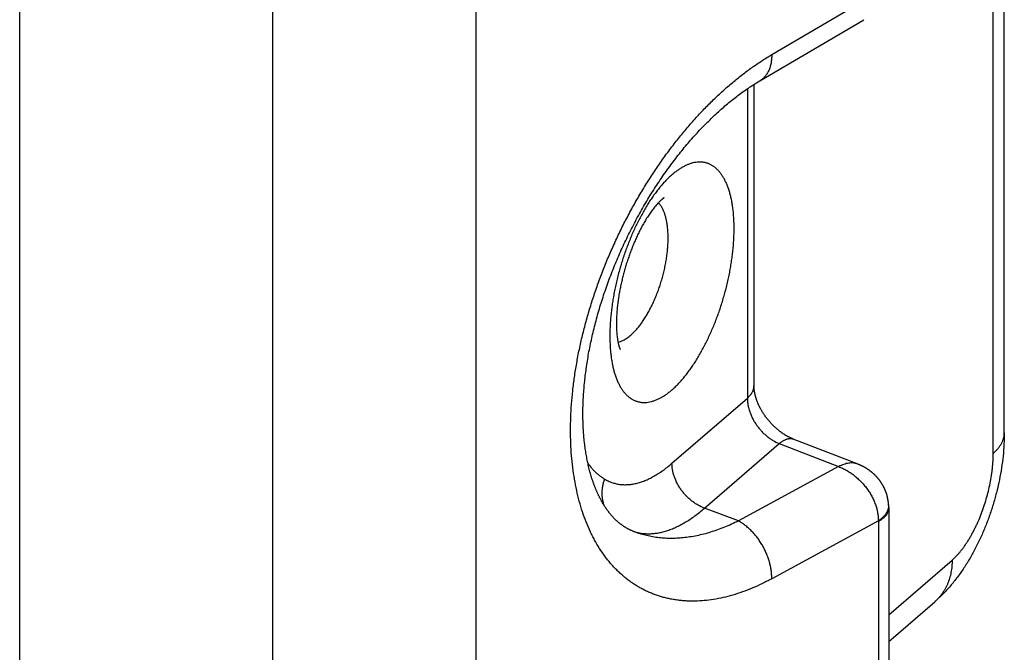
# Model space of a CAD drawing. Units: millimetres. Extents: x 763 to 1183, y 4 to 301.
# Drawn here: x 945 to 957, y 120 to 127 of the extents above; entities that cross this region are included whole.
import ezdxf

# ---------------------------------------------------------------- set-up
doc = ezdxf.new("R2010")
doc.units = ezdxf.units.MM
doc.header["$LTSCALE"] = 23.1
doc.layers.add('LAY0001', color=7, linetype='CONTINUOUS')

msp = doc.modelspace()

# ---------------------------------------------------------------- linework, layer by layer
at = {"layer": 'LAY0001', "color": 7, "linetype": 'Continuous'}
for p, q in [((957.183, 122.401), (957.183, 163.97)), ((945.223, 98.603), (945.223, 149.569)), ((954.212, 126.679), (955.476, 127.423)), ((954.166, 126.652), (954.182, 126.661)), ((954.182, 126.661), (954.197, 126.67)), ((954.197, 126.67), (954.212, 126.679)), ((953.995, 126.537), (954.011, 126.548)), ((954.011, 126.548), (954.027, 126.559)), ((954.027, 126.559), (954.042, 126.57)), ((954.042, 126.57), (954.058, 126.581)), ((954.058, 126.581), (954.074, 126.592)), ((954.074, 126.592), (954.089, 126.602)), ((954.089, 126.602), (954.105, 126.612)), ((954.105, 126.612), (954.12, 126.623)), ((954.12, 126.623), (954.136, 126.632)), ((954.136, 126.632), (954.151, 126.642)), ((954.142, 126.637), (954.142, 122.97)), ((954.151, 126.642), (954.166, 126.652)), ((953.838, 126.414), (953.853, 126.427)), ((953.853, 126.427), (953.869, 126.44)), ((953.869, 126.44), (953.885, 126.453)), ((953.885, 126.453), (953.901, 126.465)), ((953.901, 126.465), (953.917, 126.478)), ((953.917, 126.478), (953.933, 126.49)), ((953.933, 126.49), (953.948, 126.502)), ((953.948, 126.502), (953.964, 126.514)), ((953.964, 126.514), (953.98, 126.525)), ((953.98, 126.525), (953.995, 126.537)), ((953.695, 126.29), (953.711, 126.304)), ((953.711, 126.304), (953.727, 126.318)), ((953.727, 126.318), (953.742, 126.333)), ((953.742, 126.333), (953.758, 126.347)), ((953.758, 126.347), (953.774, 126.361)), ((953.774, 126.361), (953.79, 126.374)), ((953.79, 126.374), (953.806, 126.388)), ((953.806, 126.388), (953.822, 126.401)), ((953.822, 126.401), (953.838, 126.414)), ((953.576, 126.176), (953.592, 126.191)), ((953.592, 126.191), (953.608, 126.207)), ((953.608, 126.207), (953.623, 126.222)), ((953.647, 126.245), (953.663, 126.26)), ((953.663, 126.26), (953.679, 126.275)), ((953.679, 126.275), (953.695, 126.29)), ((953.466, 126.061), (953.482, 126.078)), ((953.482, 126.078), (953.497, 126.095)), ((953.497, 126.095), (953.513, 126.111)), ((953.513, 126.111), (953.529, 126.128)), ((953.529, 126.128), (953.545, 126.144)), ((953.545, 126.144), (953.56, 126.16)), ((953.56, 126.16), (953.576, 126.176)), ((953.358, 125.94), (953.373, 125.958)), ((953.373, 125.958), (953.389, 125.975)), ((953.389, 125.975), (953.404, 125.993)), ((953.404, 125.993), (953.419, 126.01)), ((953.419, 126.01), (953.435, 126.027)), ((953.435, 126.027), (953.451, 126.044)), ((953.451, 126.044), (953.466, 126.061)), ((953.251, 125.811), (953.266, 125.83)), ((953.266, 125.83), (953.281, 125.849)), ((953.281, 125.849), (953.296, 125.867)), ((953.296, 125.867), (953.312, 125.886)), ((953.312, 125.886), (953.327, 125.904)), ((953.327, 125.904), (953.342, 125.922)), ((953.342, 125.922), (953.358, 125.94)), ((953.162, 125.696), (953.176, 125.716)), ((953.176, 125.716), (953.191, 125.735)), ((953.191, 125.735), (953.206, 125.754)), ((953.206, 125.754), (953.221, 125.774)), ((953.221, 125.774), (953.236, 125.793)), ((953.236, 125.793), (953.251, 125.811)), ((953.074, 125.577), (953.089, 125.597)), ((953.089, 125.597), (953.103, 125.617)), ((953.103, 125.617), (953.118, 125.637)), ((953.118, 125.637), (953.132, 125.657)), ((953.132, 125.657), (953.147, 125.677)), ((953.147, 125.677), (953.162, 125.696)), ((952.989, 125.453), (953.003, 125.474)), ((953.003, 125.474), (953.017, 125.495)), ((953.017, 125.495), (953.031, 125.515)), ((953.031, 125.515), (953.045, 125.536)), ((953.045, 125.536), (953.06, 125.556)), ((953.06, 125.556), (953.074, 125.577)), ((952.906, 125.326), (952.92, 125.347)), ((952.92, 125.347), (952.934, 125.369)), ((952.934, 125.369), (952.947, 125.39)), ((952.947, 125.39), (952.961, 125.411)), ((952.961, 125.411), (952.975, 125.432)), ((952.975, 125.432), (952.989, 125.453)), ((952.84, 125.217), (952.853, 125.239)), ((952.853, 125.239), (952.866, 125.261)), ((952.866, 125.261), (952.879, 125.283)), ((952.879, 125.283), (952.893, 125.304)), ((952.893, 125.304), (952.906, 125.326)), ((952.763, 125.084), (952.775, 125.106)), ((952.775, 125.106), (952.788, 125.129)), ((952.788, 125.129), (952.801, 125.151)), ((952.801, 125.151), (952.814, 125.173)), ((952.814, 125.173), (952.827, 125.195)), ((952.827, 125.195), (952.84, 125.217)), ((952.701, 124.971), (952.713, 124.994)), ((952.713, 124.994), (952.725, 125.016)), ((952.725, 125.016), (952.738, 125.039)), ((952.738, 125.039), (952.75, 125.061)), ((952.75, 125.061), (952.763, 125.084)), ((952.641, 124.856), (952.653, 124.879)), ((952.653, 124.879), (952.665, 124.902)), ((952.665, 124.902), (952.677, 124.925)), ((952.677, 124.925), (952.689, 124.948)), ((952.689, 124.948), (952.701, 124.971)), ((952.584, 124.74), (952.596, 124.763)), ((952.596, 124.763), (952.607, 124.787)), ((952.607, 124.787), (952.618, 124.81)), ((952.618, 124.81), (952.63, 124.833)), ((952.63, 124.833), (952.641, 124.856)), ((952.53, 124.623), (952.541, 124.646)), ((952.541, 124.646), (952.552, 124.67)), ((952.552, 124.67), (952.562, 124.693)), ((952.562, 124.693), (952.573, 124.717)), ((952.573, 124.717), (952.584, 124.74)), ((952.479, 124.504), (952.489, 124.528)), ((952.489, 124.528), (952.499, 124.552)), ((952.499, 124.552), (952.509, 124.575)), ((952.509, 124.575), (952.52, 124.599)), ((952.52, 124.599), (952.53, 124.623)), ((952.43, 124.385), (952.439, 124.409)), ((952.439, 124.409), (952.449, 124.433)), ((952.449, 124.433), (952.459, 124.457)), ((952.459, 124.457), (952.469, 124.48)), ((952.469, 124.48), (952.479, 124.504)), ((952.384, 124.266), (952.393, 124.29)), ((952.393, 124.29), (952.402, 124.313)), ((952.402, 124.313), (952.411, 124.337)), ((952.411, 124.337), (952.42, 124.361)), ((952.42, 124.361), (952.43, 124.385)), ((952.341, 124.146), (952.349, 124.17)), ((952.349, 124.17), (952.358, 124.194)), ((952.358, 124.194), (952.366, 124.218)), ((952.366, 124.218), (952.375, 124.242)), ((952.375, 124.242), (952.384, 124.266)), ((952.301, 124.026), (952.309, 124.05)), ((952.309, 124.05), (952.316, 124.074)), ((952.316, 124.074), (952.324, 124.098)), ((952.324, 124.098), (952.333, 124.122)), ((952.333, 124.122), (952.341, 124.146)), ((952.264, 123.906), (952.271, 123.93)), ((952.271, 123.93), (952.278, 123.954)), ((952.278, 123.954), (952.286, 123.978)), ((952.286, 123.978), (952.293, 124.002)), ((952.293, 124.002), (952.301, 124.026)), ((952.23, 123.787), (952.237, 123.811)), ((952.237, 123.811), (952.243, 123.834)), ((952.243, 123.834), (952.25, 123.858)), ((952.25, 123.858), (952.257, 123.882)), ((952.257, 123.882), (952.264, 123.906)), ((952.199, 123.668), (952.205, 123.692)), ((952.205, 123.692), (952.211, 123.715)), ((952.211, 123.715), (952.217, 123.739)), ((952.217, 123.739), (952.224, 123.763)), ((952.224, 123.763), (952.23, 123.787)), ((952.167, 123.527), (952.172, 123.55)), ((952.172, 123.55), (952.177, 123.574)), ((952.177, 123.574), (952.182, 123.597)), ((952.182, 123.597), (952.188, 123.621)), ((952.188, 123.621), (952.194, 123.644)), ((952.194, 123.644), (952.199, 123.668)), ((952.143, 123.41), (952.147, 123.433)), ((952.147, 123.433), (952.152, 123.457)), ((952.152, 123.457), (952.157, 123.48)), ((952.157, 123.48), (952.162, 123.503)), ((952.162, 123.503), (952.167, 123.527)), ((952.122, 123.295), (952.126, 123.318)), ((952.126, 123.318), (952.13, 123.341)), ((952.13, 123.341), (952.134, 123.364)), ((952.134, 123.364), (952.138, 123.387)), ((952.138, 123.387), (952.143, 123.41)), ((952.105, 123.181), (952.108, 123.204)), ((952.108, 123.204), (952.111, 123.227)), ((952.111, 123.227), (952.115, 123.249)), ((952.115, 123.249), (952.119, 123.272)), ((952.119, 123.272), (952.122, 123.295)), ((952.091, 123.069), (952.093, 123.092)), ((952.093, 123.092), (952.096, 123.114)), ((952.096, 123.114), (952.099, 123.136)), ((952.099, 123.136), (952.102, 123.159)), ((952.102, 123.159), (952.105, 123.181)), ((952.078, 122.938), (952.08, 122.959)), ((952.08, 122.959), (952.081, 122.981)), ((952.081, 122.981), (952.084, 123.003)), ((952.084, 123.003), (952.086, 123.025)), ((952.086, 123.025), (952.088, 123.047)), ((952.088, 123.047), (952.091, 123.069)), ((952.07, 122.83), (952.072, 122.852)), ((952.072, 122.852), (952.073, 122.873)), ((952.073, 122.873), (952.074, 122.894)), ((952.074, 122.894), (952.076, 122.916)), ((952.076, 122.916), (952.078, 122.938)), ((954.149, 122.901), (954.148, 122.905)), ((954.149, 122.897), (954.149, 122.901)), ((954.15, 122.892), (954.149, 122.897)), ((954.151, 122.888), (954.15, 122.892)), ((954.152, 122.883), (954.151, 122.888)), ((954.153, 122.879), (954.152, 122.883)), ((954.154, 122.874), (954.153, 122.879)), ((954.155, 122.87), (954.154, 122.874)), ((954.156, 122.865), (954.155, 122.87)), ((954.157, 122.86), (954.156, 122.865)), ((954.158, 122.855), (954.157, 122.86)), ((954.159, 122.851), (954.158, 122.855)), ((954.161, 122.846), (954.159, 122.851)), ((954.162, 122.841), (954.161, 122.846)), ((954.163, 122.836), (954.162, 122.841)), ((954.165, 122.831), (954.163, 122.836)), ((952.065, 122.704), (952.066, 122.725)), ((952.066, 122.725), (952.067, 122.746)), ((952.067, 122.767), (952.068, 122.788)), ((952.067, 122.746), (952.067, 122.767)), ((952.068, 122.788), (952.069, 122.809)), ((952.069, 122.809), (952.07, 122.83)), ((954.166, 122.827), (954.165, 122.831)), ((954.168, 122.822), (954.166, 122.827)), ((954.169, 122.817), (954.168, 122.822)), ((954.171, 122.812), (954.169, 122.817)), ((954.173, 122.807), (954.171, 122.812)), ((954.174, 122.802), (954.173, 122.807)), ((954.176, 122.797), (954.174, 122.802)), ((954.178, 122.791), (954.176, 122.797)), ((954.18, 122.786), (954.178, 122.791)), ((954.182, 122.781), (954.18, 122.786)), ((954.184, 122.776), (954.182, 122.781)), ((954.186, 122.771), (954.184, 122.776)), ((954.188, 122.766), (954.186, 122.771)), ((954.19, 122.761), (954.188, 122.766)), ((954.192, 122.755), (954.19, 122.761)), ((954.194, 122.75), (954.192, 122.755)), ((954.197, 122.745), (954.194, 122.75)), ((954.199, 122.74), (954.197, 122.745)), ((954.202, 122.734), (954.199, 122.74)), ((954.204, 122.729), (954.202, 122.734)), ((954.207, 122.724), (954.204, 122.729)), ((954.209, 122.719), (954.207, 122.724)), ((954.212, 122.713), (954.209, 122.719)), ((954.214, 122.708), (954.212, 122.713)), ((952.065, 122.684), (952.065, 122.704)), ((952.065, 122.663), (952.065, 122.684)), ((952.065, 122.643), (952.065, 122.663)), ((952.065, 122.623), (952.065, 122.643)), ((952.065, 122.603), (952.065, 122.623)), ((952.065, 122.582), (952.065, 122.603)), ((954.217, 122.703), (954.214, 122.708)), ((954.22, 122.697), (954.217, 122.703)), ((954.223, 122.692), (954.22, 122.697)), ((954.226, 122.687), (954.223, 122.692)), ((954.229, 122.681), (954.226, 122.687)), ((954.232, 122.676), (954.229, 122.681)), ((954.239, 122.663), (954.236, 122.668)), ((954.242, 122.658), (954.239, 122.663)), ((954.246, 122.652), (954.242, 122.658)), ((954.249, 122.647), (954.246, 122.652)), ((954.252, 122.642), (954.249, 122.647)), ((954.255, 122.637), (954.252, 122.642)), ((954.259, 122.631), (954.255, 122.637)), ((954.262, 122.626), (954.259, 122.631)), ((954.266, 122.621), (954.262, 122.626)), ((954.269, 122.616), (954.266, 122.621)), ((954.273, 122.611), (954.269, 122.616)), ((954.277, 122.605), (954.273, 122.611)), ((954.28, 122.6), (954.277, 122.605)), ((954.284, 122.595), (954.28, 122.6)), ((954.288, 122.59), (954.284, 122.595)), ((952.065, 122.562), (952.065, 122.582)), ((952.066, 122.543), (952.065, 122.562)), ((952.066, 122.523), (952.066, 122.543)), ((952.067, 122.503), (952.066, 122.523)), ((952.068, 122.484), (952.067, 122.503)), ((952.069, 122.464), (952.068, 122.484)), ((954.291, 122.585), (954.288, 122.59)), ((954.295, 122.58), (954.291, 122.585)), ((954.299, 122.575), (954.295, 122.58)), ((954.303, 122.57), (954.299, 122.575)), ((954.307, 122.565), (954.303, 122.57)), ((954.317, 122.553), (954.313, 122.557)), ((954.321, 122.548), (954.317, 122.553)), ((954.325, 122.543), (954.321, 122.548)), ((954.329, 122.538), (954.325, 122.543)), ((954.333, 122.533), (954.329, 122.538)), ((954.338, 122.528), (954.333, 122.533)), ((954.342, 122.524), (954.338, 122.528)), ((954.346, 122.519), (954.342, 122.524)), ((954.35, 122.514), (954.346, 122.519)), ((954.355, 122.51), (954.35, 122.514)), ((954.359, 122.505), (954.355, 122.51)), ((954.364, 122.501), (954.359, 122.505)), ((954.368, 122.496), (954.364, 122.501)), ((954.372, 122.492), (954.368, 122.496)), ((954.377, 122.487), (954.372, 122.492)), ((954.381, 122.483), (954.377, 122.487)), ((954.386, 122.478), (954.381, 122.483)), ((954.39, 122.474), (954.386, 122.478)), ((954.395, 122.47), (954.39, 122.474)), ((952.071, 122.416), (952.07, 122.435)), ((952.073, 122.397), (952.071, 122.416)), ((952.074, 122.379), (952.073, 122.397)), ((952.076, 122.36), (952.074, 122.379)), ((952.077, 122.341), (952.076, 122.36)), ((954.406, 122.459), (954.402, 122.463)), ((954.411, 122.455), (954.406, 122.459)), ((954.416, 122.451), (954.411, 122.455)), ((954.42, 122.447), (954.416, 122.451)), ((954.425, 122.443), (954.42, 122.447)), ((954.43, 122.439), (954.425, 122.443)), ((954.434, 122.435), (954.43, 122.439)), ((954.439, 122.432), (954.434, 122.435)), ((954.444, 122.428), (954.439, 122.432)), ((954.448, 122.424), (954.444, 122.428)), ((954.453, 122.42), (954.448, 122.424)), ((954.458, 122.417), (954.453, 122.42)), ((954.462, 122.413), (954.458, 122.417)), ((954.467, 122.41), (954.462, 122.413)), ((954.472, 122.406), (954.467, 122.41)), ((954.477, 122.403), (954.472, 122.406)), ((954.481, 122.4), (954.477, 122.403)), ((954.486, 122.396), (954.481, 122.4)), ((954.498, 122.388), (954.493, 122.391)), ((954.503, 122.385), (954.498, 122.388)), ((954.507, 122.382), (954.503, 122.385)), ((954.512, 122.379), (954.507, 122.382)), ((954.517, 122.376), (954.512, 122.379)), ((954.522, 122.373), (954.517, 122.376)), ((954.526, 122.37), (954.522, 122.373)), ((954.531, 122.368), (954.526, 122.37)), ((954.536, 122.365), (954.531, 122.368)), ((954.54, 122.362), (954.536, 122.365)), ((954.545, 122.36), (954.54, 122.362)), ((954.549, 122.357), (954.545, 122.36)), ((954.554, 122.355), (954.549, 122.357)), ((954.559, 122.352), (954.554, 122.355)), ((952.079, 122.323), (952.077, 122.341)), ((952.081, 122.304), (952.079, 122.323)), ((952.083, 122.286), (952.081, 122.304)), ((952.088, 122.241), (952.086, 122.259)), ((952.09, 122.223), (952.088, 122.241)), ((954.563, 122.35), (954.559, 122.352)), ((954.568, 122.347), (954.563, 122.35)), ((954.572, 122.345), (954.568, 122.347)), ((954.584, 122.34), (954.579, 122.342)), ((954.588, 122.338), (954.584, 122.34)), ((954.592, 122.336), (954.588, 122.338)), ((954.597, 122.334), (954.592, 122.336)), ((954.601, 122.332), (954.597, 122.334)), ((954.606, 122.33), (954.601, 122.332)), ((954.61, 122.328), (954.606, 122.33)), ((954.614, 122.326), (954.61, 122.328)), ((954.619, 122.324), (954.614, 122.326)), ((952.093, 122.206), (952.09, 122.223)), ((952.095, 122.188), (952.093, 122.206)), ((952.098, 122.171), (952.095, 122.188)), ((952.101, 122.154), (952.098, 122.171)), ((952.104, 122.137), (952.101, 122.154)), ((952.107, 122.12), (952.104, 122.137)), ((952.11, 122.103), (952.107, 122.12)), ((952.113, 122.086), (952.11, 122.103)), ((952.116, 122.069), (952.113, 122.086)), ((952.119, 122.053), (952.116, 122.069)), ((952.123, 122.037), (952.119, 122.053)), ((952.126, 122.021), (952.123, 122.037)), ((952.13, 122.005), (952.126, 122.021)), ((952.134, 121.989), (952.13, 122.005)), ((952.137, 121.973), (952.134, 121.989)), ((952.141, 121.957), (952.137, 121.973)), ((952.145, 121.942), (952.141, 121.957)), ((952.149, 121.927), (952.145, 121.942)), ((952.16, 121.889), (952.156, 121.904)), ((952.164, 121.874), (952.16, 121.889)), ((952.169, 121.86), (952.164, 121.874)), ((952.173, 121.845), (952.169, 121.86)), ((952.178, 121.831), (952.173, 121.845)), ((952.183, 121.817), (952.178, 121.831)), ((952.188, 121.802), (952.183, 121.817)), ((952.192, 121.789), (952.188, 121.802)), ((952.197, 121.775), (952.192, 121.789)), ((955.779, 121.49), (955.779, 108.881)), ((955.779, 119.862), (956.338, 120.346))]:
    msp.add_line(p, q, dxfattribs=at)
at = {"layer": 'LAY0001', "color": 9, "linetype": 'Continuous'}
for p, q in [((957.049, 122.151), (957.049, 163.72)), ((950.763, 148.893), (950.763, 97.963)), ((948.295, 148.666), (948.295, 97.751)), ((954.358, 126.998), (955.653, 127.76)), ((954.062, 126.584), (954.062, 122.822)), ((953.146, 122.029), (954.062, 122.822)), ((953.541, 121.483), (954.448, 122.269)), ((954.448, 122.269), (955.17, 121.989)), ((955.17, 121.989), (953.953, 121.328)), ((953.953, 121.328), (953.541, 121.483)), ((955.653, 121.328), (954.358, 120.625)), ((955.654, 121.321), (955.654, 108.715)), ((955.779, 120.185), (956.549, 120.852))]:
    msp.add_line(p, q, dxfattribs=at)
at = {"layer": 'LAY0001', "color": 7, "linetype": 'Continuous'}
for points in [[(953.623, 126.222), (953.639, 126.238), (953.647, 126.245)], [(954.148, 122.905), (954.147, 122.91), (954.147, 122.912), (954.147, 122.914), (954.146, 122.916), (954.146, 122.918), (954.146, 122.92), (954.145, 122.922), (954.145, 122.924), (954.145, 122.926), (954.145, 122.928), (954.145, 122.931), (954.144, 122.933), (954.144, 122.935), (954.144, 122.937), (954.144, 122.939), (954.144, 122.94), (954.143, 122.942), (954.143, 122.944), (954.143, 122.946), (954.143, 122.948), (954.143, 122.95), (954.143, 122.952), (954.143, 122.954), (954.143, 122.956), (954.143, 122.958), (954.143, 122.96), (954.143, 122.961), (954.142, 122.963), (954.142, 122.965), (954.142, 122.967), (954.142, 122.969), (954.142, 122.97)], [(954.236, 122.668), (954.233, 122.674), (954.232, 122.676)], [(954.313, 122.557), (954.309, 122.562), (954.307, 122.565)], [(952.07, 122.435), (952.069, 122.455), (952.069, 122.464)], [(954.402, 122.463), (954.397, 122.468), (954.395, 122.47)], [(954.493, 122.391), (954.488, 122.395), (954.486, 122.396)], [(952.086, 122.259), (952.084, 122.277), (952.083, 122.286)], [(954.579, 122.342), (954.575, 122.344), (954.572, 122.345)], [(955.778, 121.528), (955.777, 121.531), (955.777, 121.534), (955.777, 121.538), (955.777, 121.541), (955.776, 121.545), (955.776, 121.548), (955.775, 121.552), (955.775, 121.555), (955.775, 121.559), (955.774, 121.562), (955.774, 121.566), (955.773, 121.569), (955.773, 121.572), (955.772, 121.576), (955.772, 121.579), (955.771, 121.583), (955.77, 121.586), (955.77, 121.59), (955.769, 121.593), (955.769, 121.597), (955.768, 121.6), (955.767, 121.603), (955.766, 121.607), (955.766, 121.61), (955.765, 121.614), (955.764, 121.617), (955.763, 121.62), (955.762, 121.624), (955.762, 121.627), (955.761, 121.63), (955.76, 121.634), (955.759, 121.637), (955.758, 121.641), (955.757, 121.644), (955.756, 121.647), (955.755, 121.651), (955.754, 121.654), (955.753, 121.657), (955.752, 121.661), (955.751, 121.664), (955.75, 121.667), (955.748, 121.671), (955.747, 121.674), (955.746, 121.677), (955.745, 121.68), (955.744, 121.684), (955.742, 121.687), (955.741, 121.69), (955.74, 121.694), (955.739, 121.697), (955.737, 121.7), (955.736, 121.703), (955.735, 121.706), (955.733, 121.71), (955.732, 121.713), (955.73, 121.716), (955.729, 121.719), (955.727, 121.723), (955.726, 121.726), (955.724, 121.729), (955.723, 121.732), (955.721, 121.735), (955.72, 121.738), (955.718, 121.741), (955.716, 121.745), (955.715, 121.748), (955.713, 121.751), (955.711, 121.754), (955.71, 121.757), (955.708, 121.76), (955.706, 121.763), (955.704, 121.766), (955.703, 121.769), (955.701, 121.772), (955.699, 121.775), (955.697, 121.778), (955.695, 121.781), (955.693, 121.784), (955.692, 121.787), (955.69, 121.79), (955.688, 121.793), (955.686, 121.796), (955.684, 121.799), (955.682, 121.802), (955.68, 121.805), (955.678, 121.808), (955.676, 121.811), (955.674, 121.814), (955.671, 121.817), (955.669, 121.82), (955.667, 121.822), (955.665, 121.825), (955.663, 121.828), (955.661, 121.831), (955.658, 121.834), (955.656, 121.837), (955.654, 121.839), (955.652, 121.842), (955.649, 121.845), (955.647, 121.848), (955.645, 121.85), (955.642, 121.853), (955.64, 121.856), (955.638, 121.859), (955.635, 121.861), (955.633, 121.864), (955.63, 121.867), (955.628, 121.869), (955.625, 121.872), (955.623, 121.874), (955.62, 121.877), (955.618, 121.88), (955.615, 121.882), (955.613, 121.885), (955.61, 121.887), (955.607, 121.89), (955.605, 121.892), (955.602, 121.895), (955.599, 121.897), (955.597, 121.9), (955.594, 121.902), (955.591, 121.905), (955.588, 121.907), (955.586, 121.91), (955.583, 121.912), (955.58, 121.915), (955.577, 121.917), (955.574, 121.919), (955.572, 121.922), (955.569, 121.924), (955.566, 121.926), (955.563, 121.929), (955.56, 121.931), (955.557, 121.933), (955.554, 121.935), (955.551, 121.938), (955.548, 121.94), (955.545, 121.942), (955.542, 121.944), (955.539, 121.947), (955.536, 121.949), (955.533, 121.951), (955.53, 121.953), (955.527, 121.955), (955.523, 121.957), (955.52, 121.959), (955.517, 121.961), (955.514, 121.963), (955.511, 121.965), (955.507, 121.967), (955.504, 121.969), (955.501, 121.971), (955.498, 121.973), (955.494, 121.975), (955.491, 121.977), (955.488, 121.979), (955.484, 121.981), (955.481, 121.983), (955.477, 121.985), (955.474, 121.987), (955.471, 121.989), (955.467, 121.99), (955.464, 121.992), (955.46, 121.994), (955.457, 121.996), (955.453, 121.997), (955.45, 121.999), (955.446, 122.001), (955.442, 122.003), (955.439, 122.004), (955.435, 122.006), (955.432, 122.008), (955.428, 122.009), (955.424, 122.011), (955.421, 122.012), (955.417, 122.014), (955.413, 122.015), (955.409, 122.017), (955.406, 122.018), (954.619, 122.324)], [(952.156, 121.904), (952.151, 121.919), (952.149, 121.927)], [(952.679, 121.2), (952.673, 121.202), (952.667, 121.205), (952.661, 121.208), (952.655, 121.21), (952.649, 121.213), (952.643, 121.216), (952.637, 121.219), (952.631, 121.222), (952.625, 121.225), (952.619, 121.228), (952.613, 121.231), (952.607, 121.234), (952.602, 121.237), (952.596, 121.24), (952.59, 121.244), (952.585, 121.247), (952.579, 121.251), (952.574, 121.254), (952.568, 121.257), (952.563, 121.261), (952.557, 121.265), (952.552, 121.268), (952.547, 121.272), (952.542, 121.275), (952.537, 121.279), (952.532, 121.283), (952.527, 121.287), (952.522, 121.29), (952.517, 121.294), (952.512, 121.298), (952.507, 121.302), (952.502, 121.306), (952.498, 121.31), (952.493, 121.314), (952.488, 121.318), (952.484, 121.322), (952.479, 121.326), (952.475, 121.33), (952.47, 121.334), (952.466, 121.338), (952.462, 121.342), (952.457, 121.347), (952.453, 121.351), (952.449, 121.355), (952.444, 121.359), (952.44, 121.364), (952.436, 121.368), (952.432, 121.373), (952.428, 121.377), (952.424, 121.381), (952.42, 121.386), (952.416, 121.39), (952.412, 121.395), (952.408, 121.399), (952.404, 121.404), (952.4, 121.409), (952.396, 121.413), (952.392, 121.418), (952.389, 121.423), (952.385, 121.428), (952.381, 121.432), (952.377, 121.437), (952.374, 121.442), (952.37, 121.447), (952.366, 121.452), (952.363, 121.457), (952.359, 121.462), (952.355, 121.467), (952.352, 121.472), (952.348, 121.477), (952.345, 121.482), (952.341, 121.487), (952.338, 121.492), (952.334, 121.497), (952.331, 121.503), (952.328, 121.508), (952.324, 121.513), (952.321, 121.519), (952.317, 121.524), (952.314, 121.529), (952.311, 121.535), (952.308, 121.54), (952.304, 121.546), (952.301, 121.551), (952.298, 121.557), (952.295, 121.563), (952.291, 121.568), (952.288, 121.574), (952.285, 121.58), (952.282, 121.585), (952.279, 121.591), (952.276, 121.597), (952.273, 121.603), (952.27, 121.609), (952.267, 121.615), (952.264, 121.621), (952.261, 121.627), (952.258, 121.633), (952.255, 121.639), (952.252, 121.645), (952.249, 121.651), (952.246, 121.657), (952.243, 121.664), (952.24, 121.67), (952.237, 121.676), (952.235, 121.682), (952.232, 121.689), (952.229, 121.695), (952.226, 121.702), (952.224, 121.708), (952.221, 121.715), (952.218, 121.721), (952.216, 121.728), (952.213, 121.734), (952.21, 121.741), (952.208, 121.748), (952.205, 121.754), (952.202, 121.761), (952.2, 121.768), (952.197, 121.775)], [(955.779, 121.49), (955.779, 121.494), (955.779, 121.497), (955.779, 121.5), (955.779, 121.504), (955.779, 121.507), (955.779, 121.511), (955.778, 121.514), (955.778, 121.518), (955.778, 121.521), (955.778, 121.524), (955.778, 121.528)]]:
    msp.add_lwpolyline(points, dxfattribs=at)
at = {"layer": 'LAY0001', "color": 9, "linetype": 'Continuous'}
msp.add_arc((955.548, 121.321), 0.105, 359.9462, 3.851, dxfattribs=at)
for points, knots in [([(954.358, 120.625), (954.318, 120.604), (954.24, 120.564), (954.121, 120.51), (954.002, 120.464), (953.885, 120.426), (953.768, 120.395), (953.653, 120.373), (953.54, 120.358), (953.446, 120.353), (953.373, 120.353), (953.318, 120.355), (953.265, 120.359), (953.212, 120.365), (953.159, 120.373), (953.107, 120.383), (953.056, 120.395), (953.006, 120.409), (952.957, 120.425), (952.908, 120.443), (952.861, 120.463), (952.814, 120.485), (952.768, 120.509), (952.723, 120.535), (952.679, 120.563), (952.636, 120.593), (952.594, 120.625), (952.553, 120.659), (952.513, 120.694), (952.474, 120.732), (952.436, 120.771), (952.4, 120.812), (952.364, 120.855), (952.319, 120.915), (952.264, 120.995), (952.215, 121.079), (952.178, 121.15), (952.142, 121.224), (952.101, 121.32), (952.057, 121.441), (952.019, 121.568), (951.987, 121.7), (951.961, 121.837), (951.94, 121.979), (951.925, 122.126), (951.916, 122.276), (951.913, 122.431), (951.916, 122.589), (951.925, 122.749), (951.94, 122.913), (951.961, 123.078), (951.988, 123.246), (952.02, 123.414), (952.058, 123.584), (952.102, 123.754), (952.151, 123.924), (952.206, 124.094), (952.265, 124.263), (952.33, 124.431), (952.399, 124.597), (952.474, 124.761), (952.552, 124.923), (952.635, 125.083), (952.722, 125.239), (952.813, 125.392), (952.907, 125.541), (953.005, 125.686), (953.106, 125.826), (953.21, 125.962), (953.317, 126.092), (953.426, 126.218), (953.537, 126.337), (953.651, 126.451), (953.765, 126.559), (953.882, 126.66), (953.999, 126.755), (954.118, 126.843), (954.237, 126.924), (954.317, 126.974), (954.358, 126.998)], [0, 0, 0, 0, 0.014504, 0.028619, 0.042351, 0.055711, 0.068712, 0.081374, 0.09372, 0.105779, 0.111712, 0.117586, 0.123407, 0.129178, 0.134907, 0.140598, 0.146257, 0.151891, 0.157506, 0.163108, 0.168705, 0.174301, 0.179905, 0.185522, 0.19116, 0.196824, 0.202521, 0.208258, 0.21404, 0.219872, 0.225762, 0.231713, 0.237731, 0.243821, 0.25623, 0.268974, 0.27548, 0.282079, 0.295564, 0.309446, 0.323734, 0.338435, 0.353551, 0.369078, 0.38501, 0.401337, 0.418046, 0.43512, 0.452541, 0.470287, 0.488336, 0.506661, 0.525238, 0.544037, 0.563029, 0.582185, 0.601473, 0.620863, 0.640323, 0.659822, 0.679328, 0.69881, 0.718237, 0.737578, 0.756805, 0.775888, 0.7948, 0.813513, 0.832001, 0.850241, 0.86821, 0.885886, 0.903249, 0.920281, 0.936966, 0.953291, 0.969244, 0.984816, 1, 1, 1, 1]), ([(954.358, 126.998), (954.358, 126.98), (954.357, 126.954), (954.353, 126.919), (954.348, 126.887), (954.34, 126.855), (954.33, 126.825), (954.321, 126.804), (954.311, 126.784), (954.3, 126.766), (954.288, 126.748), (954.275, 126.731), (954.261, 126.716), (954.246, 126.703), (954.23, 126.69), (954.218, 126.683), (954.212, 126.679)], [0, 0, 0, 0, 0.144945, 0.21502, 0.283462, 0.415433, 0.479088, 0.541251, 0.602012, 0.661481, 0.719792, 0.777099, 0.833575, 0.889413, 0.944816, 1, 1, 1, 1]), ([(953.146, 122.923), (953.159, 122.934), (953.184, 122.957), (953.221, 122.993), (953.258, 123.033), (953.294, 123.076), (953.33, 123.121), (953.366, 123.169), (953.401, 123.22), (953.435, 123.273), (953.469, 123.328), (953.502, 123.386), (953.535, 123.445), (953.566, 123.507), (953.596, 123.57), (953.625, 123.634), (953.653, 123.701), (953.68, 123.768), (953.706, 123.837), (953.73, 123.906), (953.753, 123.976), (953.774, 124.047), (953.794, 124.119), (953.812, 124.19), (953.829, 124.262), (953.844, 124.334), (953.857, 124.405), (953.869, 124.476), (953.878, 124.546), (953.887, 124.616), (953.893, 124.685), (953.897, 124.752), (953.9, 124.818), (953.901, 124.883), (953.9, 124.947), (953.898, 125.008), (953.893, 125.068), (953.887, 125.126), (953.879, 125.181), (953.869, 125.235), (953.857, 125.285), (953.844, 125.334), (953.829, 125.38), (953.812, 125.422), (953.794, 125.463), (953.774, 125.5), (953.753, 125.534), (953.73, 125.565), (953.706, 125.592), (953.68, 125.617), (953.658, 125.635), (953.639, 125.647), (953.625, 125.656), (953.611, 125.663), (953.596, 125.67), (953.581, 125.676), (953.565, 125.68), (953.55, 125.685), (953.534, 125.688), (953.518, 125.69), (953.502, 125.691), (953.485, 125.692), (953.463, 125.691), (953.434, 125.689), (953.4, 125.682), (953.364, 125.671), (953.329, 125.657), (953.293, 125.64), (953.256, 125.619), (953.219, 125.595), (953.182, 125.568), (953.158, 125.548), (953.146, 125.538)], [0, 0, 0, 0, 0.014167, 0.028914, 0.044233, 0.060112, 0.076534, 0.093479, 0.110925, 0.128846, 0.147214, 0.165998, 0.185168, 0.204689, 0.224525, 0.244641, 0.264998, 0.285559, 0.306283, 0.32713, 0.34806, 0.369031, 0.390004, 0.410937, 0.431788, 0.452518, 0.473086, 0.493453, 0.51358, 0.533429, 0.552964, 0.572149, 0.590951, 0.609337, 0.627277, 0.644744, 0.661711, 0.678156, 0.694058, 0.709401, 0.724173, 0.738365, 0.751973, 0.765, 0.777453, 0.789349, 0.80071, 0.811568, 0.821967, 0.831959, 0.841607, 0.846327, 0.850989, 0.855605, 0.860185, 0.864741, 0.869285, 0.873828, 0.878383, 0.882961, 0.887573, 0.892231, 0.896945, 0.90658, 0.916556, 0.926936, 0.937774, 0.949113, 0.960985, 0.973415, 0.986417, 1, 1, 1, 1]), ([(953.146, 125.538), (953.133, 125.527), (953.108, 125.504), (953.071, 125.467), (953.035, 125.427), (952.998, 125.385), (952.962, 125.339), (952.926, 125.291), (952.891, 125.241), (952.857, 125.188), (952.823, 125.132), (952.79, 125.075), (952.758, 125.015), (952.726, 124.954), (952.696, 124.891), (952.667, 124.826), (952.639, 124.76), (952.612, 124.692), (952.586, 124.624), (952.562, 124.554), (952.54, 124.484), (952.518, 124.413), (952.498, 124.342), (952.48, 124.27), (952.464, 124.198), (952.448, 124.127), (952.435, 124.055), (952.424, 123.984), (952.414, 123.914), (952.406, 123.845), (952.399, 123.776), (952.395, 123.708), (952.392, 123.642), (952.391, 123.577), (952.392, 123.514), (952.395, 123.452), (952.399, 123.392), (952.405, 123.335), (952.413, 123.279), (952.423, 123.226), (952.435, 123.175), (952.448, 123.127), (952.463, 123.081), (952.48, 123.038), (952.498, 122.998), (952.518, 122.961), (952.539, 122.927), (952.562, 122.896), (952.586, 122.868), (952.612, 122.843), (952.634, 122.826), (952.653, 122.813), (952.667, 122.805), (952.682, 122.797), (952.696, 122.791), (952.711, 122.785), (952.727, 122.78), (952.742, 122.776), (952.758, 122.773), (952.774, 122.77), (952.79, 122.769), (952.807, 122.768), (952.829, 122.769), (952.858, 122.772), (952.892, 122.779), (952.928, 122.789), (952.963, 122.803), (953, 122.82), (953.036, 122.841), (953.073, 122.865), (953.11, 122.892), (953.134, 122.912), (953.146, 122.923)], [0, 0, 0, 0, 0.014167, 0.028914, 0.044233, 0.060112, 0.076534, 0.093479, 0.110925, 0.128846, 0.147214, 0.165998, 0.185168, 0.204689, 0.224525, 0.244641, 0.264998, 0.285559, 0.306283, 0.32713, 0.34806, 0.369031, 0.390004, 0.410937, 0.431788, 0.452518, 0.473086, 0.493453, 0.51358, 0.533429, 0.552964, 0.572149, 0.590951, 0.609337, 0.627277, 0.644744, 0.661711, 0.678156, 0.694058, 0.709401, 0.724173, 0.738365, 0.751973, 0.765, 0.777453, 0.789349, 0.80071, 0.811568, 0.821967, 0.831959, 0.841607, 0.846327, 0.850989, 0.855605, 0.860185, 0.864741, 0.869285, 0.873828, 0.878383, 0.882961, 0.887573, 0.892231, 0.896945, 0.90658, 0.916556, 0.926936, 0.937774, 0.949113, 0.960985, 0.973415, 0.986417, 1, 1, 1, 1]), ([(952.645, 123.587), (952.656, 123.597), (952.678, 123.618), (952.711, 123.652), (952.743, 123.69), (952.775, 123.732), (952.806, 123.777), (952.836, 123.825), (952.865, 123.876), (952.893, 123.93), (952.92, 123.986), (952.946, 124.044), (952.969, 124.104), (952.992, 124.165), (953.012, 124.227), (953.03, 124.29), (953.047, 124.353), (953.061, 124.417), (953.073, 124.48), (953.083, 124.543), (953.091, 124.605), (953.096, 124.665), (953.099, 124.724), (953.1, 124.782), (953.098, 124.837), (953.094, 124.89), (953.089, 124.932), (953.083, 124.965), (953.079, 124.988), (953.073, 125.01), (953.068, 125.032), (953.061, 125.053), (953.054, 125.073), (953.047, 125.091), (953.039, 125.11), (953.031, 125.127), (953.022, 125.143), (953.012, 125.158), (952.999, 125.176), (952.988, 125.189), (952.981, 125.197)], [0, 0, 0, 0, 0.02557, 0.052656, 0.081214, 0.11118, 0.142468, 0.174979, 0.208601, 0.243208, 0.278668, 0.314839, 0.351573, 0.388718, 0.426119, 0.463617, 0.501055, 0.538273, 0.575115, 0.611429, 0.647065, 0.681881, 0.715741, 0.748519, 0.780098, 0.810377, 0.839266, 0.853168, 0.866699, 0.879852, 0.892624, 0.905013, 0.917018, 0.928642, 0.939887, 0.950762, 0.961276, 0.97144, 0.98127, 1, 1, 1, 1]), ([(952.491, 123.5), (952.497, 123.502), (952.51, 123.505), (952.529, 123.512), (952.548, 123.521), (952.567, 123.531), (952.586, 123.543), (952.606, 123.556), (952.625, 123.571), (952.638, 123.581), (952.645, 123.587)], [0, 0, 0, 0, 0.108537, 0.221225, 0.338423, 0.460422, 0.587443, 0.719649, 0.857149, 1, 1, 1, 1]), ([(954.062, 122.822), (954.068, 122.828), (954.08, 122.839), (954.097, 122.857), (954.111, 122.875), (954.122, 122.894), (954.13, 122.91), (954.134, 122.923), (954.137, 122.933), (954.14, 122.943), (954.141, 122.952), (954.142, 122.962), (954.142, 122.969), (954.142, 122.972)], [0, 0, 0, 0, 0.144374, 0.28184, 0.412844, 0.538016, 0.658187, 0.716737, 0.774439, 0.831448, 0.887929, 0.944054, 1, 1, 1, 1]), ([(954.062, 122.822), (954.062, 122.809), (954.063, 122.781), (954.069, 122.739), (954.078, 122.698), (954.09, 122.656), (954.106, 122.614), (954.125, 122.573), (954.148, 122.533), (954.173, 122.494), (954.201, 122.457), (954.231, 122.422), (954.263, 122.389), (954.298, 122.359), (954.334, 122.332), (954.383, 122.3), (954.422, 122.28), (954.448, 122.269)], [0, 0, 0, 0, 0.057216, 0.115993, 0.176236, 0.237806, 0.300532, 0.364209, 0.428614, 0.493504, 0.558626, 0.623721, 0.688531, 0.752806, 0.816307, 0.878815, 1, 1, 1, 1]), ([(957.049, 122.151), (957.06, 122.16), (957.08, 122.179), (957.107, 122.209), (957.13, 122.239), (957.146, 122.266), (957.157, 122.287), (957.164, 122.303), (957.17, 122.319), (957.175, 122.336), (957.178, 122.352), (957.181, 122.368), (957.183, 122.384), (957.183, 122.395), (957.183, 122.401)], [0, 0, 0, 0, 0.144367, 0.281827, 0.412824, 0.53799, 0.598661, 0.658204, 0.716751, 0.77445, 0.831456, 0.887934, 0.944057, 1, 1, 1, 1]), ([(954.448, 122.269), (954.452, 122.272), (954.46, 122.279), (954.472, 122.287), (954.484, 122.296), (954.496, 122.303), (954.507, 122.309), (954.519, 122.315), (954.53, 122.32), (954.541, 122.323), (954.552, 122.327), (954.563, 122.329), (954.573, 122.33), (954.583, 122.331), (954.593, 122.33), (954.602, 122.329), (954.612, 122.327), (954.618, 122.325), (954.621, 122.324)], [0, 0, 0, 0, 0.08145, 0.160005, 0.235664, 0.308445, 0.378387, 0.445553, 0.51003, 0.571935, 0.631418, 0.688662, 0.743887, 0.797351, 0.84935, 0.900214, 0.950303, 1, 1, 1, 1]), ([(956.549, 120.852), (956.557, 120.859), (956.574, 120.874), (956.598, 120.899), (956.623, 120.925), (956.647, 120.953), (956.671, 120.983), (956.694, 121.015), (956.718, 121.049), (956.741, 121.084), (956.763, 121.12), (956.785, 121.158), (956.806, 121.198), (956.827, 121.239), (956.847, 121.28), (956.873, 121.338), (956.903, 121.412), (956.936, 121.503), (956.965, 121.597), (956.991, 121.691), (957.011, 121.786), (957.025, 121.865), (957.034, 121.927), (957.039, 121.973), (957.044, 122.019), (957.047, 122.064), (957.049, 122.108), (957.049, 122.137), (957.049, 122.151)], [0, 0, 0, 0, 0.02325, 0.047453, 0.072594, 0.098654, 0.125605, 0.153415, 0.182047, 0.211458, 0.241602, 0.272431, 0.303892, 0.335928, 0.368483, 0.401497, 0.468646, 0.536866, 0.60563, 0.6744, 0.742638, 0.809815, 0.842846, 0.875422, 0.907482, 0.938968, 0.969825, 1, 1, 1, 1]), ([(952.125, 122.027), (952.139, 122.007), (952.162, 121.978), (952.195, 121.942), (952.22, 121.918), (952.246, 121.895), (952.273, 121.874), (952.3, 121.855), (952.318, 121.843), (952.328, 121.837)], [0, 0, 0, 0, 0.265796, 0.394155, 0.519771, 0.642891, 0.763782, 0.882722, 1, 1, 1, 1]), ([(952.328, 121.837), (952.335, 121.833), (952.349, 121.825), (952.371, 121.814), (952.393, 121.805), (952.416, 121.796), (952.439, 121.789), (952.462, 121.782), (952.485, 121.777), (952.509, 121.773), (952.534, 121.771), (952.558, 121.769), (952.583, 121.769), (952.617, 121.77), (952.659, 121.774), (952.711, 121.784), (952.764, 121.799), (952.817, 121.818), (952.871, 121.842), (952.926, 121.871), (952.981, 121.904), (953.036, 121.941), (953.092, 121.983), (953.128, 122.013), (953.146, 122.029)], [0, 0, 0, 0, 0.027309, 0.054396, 0.081314, 0.108115, 0.134856, 0.16159, 0.188374, 0.215263, 0.242309, 0.269567, 0.297088, 0.32492, 0.381691, 0.440241, 0.500874, 0.563848, 0.629375, 0.697627, 0.768736, 0.842796, 0.919873, 1, 1, 1, 1]), ([(953.541, 121.483), (953.514, 121.494), (953.474, 121.513), (953.424, 121.544), (953.387, 121.57), (953.352, 121.6), (953.319, 121.632), (953.288, 121.667), (953.259, 121.703), (953.234, 121.741), (953.204, 121.794), (953.179, 121.849), (953.162, 121.905), (953.153, 121.946), (953.147, 121.988), (953.146, 122.015), (953.146, 122.029)], [0, 0, 0, 0, 0.122402, 0.185324, 0.249115, 0.313559, 0.378428, 0.443481, 0.508475, 0.573166, 0.63732, 0.763053, 0.824336, 0.884324, 0.942902, 1, 1, 1, 1]), ([(955.402, 122.02), (955.398, 122.021), (955.39, 122.024), (955.377, 122.028), (955.364, 122.03), (955.346, 122.033), (955.322, 122.034), (955.293, 122.031), (955.263, 122.025), (955.232, 122.016), (955.201, 122.004), (955.18, 121.994), (955.17, 121.989)], [0, 0, 0, 0, 0.053779, 0.108115, 0.163184, 0.21915, 0.334305, 0.454657, 0.580976, 0.713794, 0.853426, 1, 1, 1, 1]), ([(955.17, 121.989), (955.186, 121.982), (955.219, 121.969), (955.266, 121.944), (955.312, 121.916), (955.357, 121.883), (955.4, 121.848), (955.44, 121.809), (955.478, 121.768), (955.513, 121.723), (955.545, 121.677), (955.573, 121.629), (955.597, 121.58), (955.617, 121.53), (955.633, 121.479), (955.645, 121.429), (955.652, 121.378), (955.653, 121.345), (955.653, 121.328)], [0, 0, 0, 0, 0.060526, 0.122259, 0.185044, 0.248704, 0.313035, 0.37782, 0.442827, 0.507816, 0.572544, 0.636771, 0.700263, 0.762802, 0.824193, 0.884268, 0.942898, 1, 1, 1, 1]), ([(952.321, 121.518), (952.317, 121.53), (952.31, 121.556), (952.303, 121.595), (952.299, 121.635), (952.298, 121.676), (952.301, 121.716), (952.306, 121.757), (952.315, 121.798), (952.323, 121.824), (952.328, 121.837)], [0, 0, 0, 0, 0.121417, 0.243959, 0.367611, 0.492328, 0.618035, 0.744634, 0.872003, 1, 1, 1, 1]), ([(955.778, 121.528), (955.778, 121.523), (955.778, 121.515), (955.777, 121.501), (955.775, 121.488), (955.772, 121.475), (955.768, 121.462), (955.763, 121.449), (955.757, 121.436), (955.749, 121.423), (955.741, 121.41), (955.728, 121.393), (955.713, 121.377), (955.696, 121.362), (955.678, 121.346), (955.664, 121.335), (955.653, 121.328)], [0, 0, 0, 0, 0.053452, 0.107176, 0.161436, 0.216485, 0.272559, 0.32987, 0.388609, 0.448937, 0.510993, 0.574887, 0.708461, 0.778292, 0.850168, 1, 1, 1, 1]), ([(952.662, 121.207), (952.67, 121.204), (952.686, 121.199), (952.711, 121.192), (952.735, 121.186), (952.76, 121.181), (952.786, 121.177), (952.811, 121.175), (952.837, 121.173), (952.872, 121.172), (952.917, 121.174), (952.971, 121.181), (953.025, 121.192), (953.071, 121.205), (953.108, 121.217), (953.146, 121.231), (953.194, 121.252), (953.251, 121.28), (953.309, 121.312), (953.367, 121.349), (953.425, 121.39), (953.484, 121.435), (953.522, 121.467), (953.541, 121.483)], [0, 0, 0, 0, 0.026274, 0.052527, 0.078803, 0.105142, 0.131586, 0.158178, 0.184955, 0.211959, 0.266781, 0.32294, 0.380692, 0.440264, 0.470799, 0.501859, 0.565629, 0.631718, 0.700238, 0.771274, 0.844888, 0.921123, 1, 1, 1, 1]), ([(955.779, 121.487), (955.779, 121.483), (955.779, 121.475), (955.777, 121.464), (955.775, 121.453), (955.771, 121.442), (955.766, 121.431), (955.759, 121.416), (955.749, 121.401), (955.738, 121.388), (955.729, 121.377), (955.718, 121.367), (955.707, 121.357), (955.695, 121.348), (955.677, 121.335), (955.663, 121.327), (955.654, 121.321)], [0, 0, 0, 0, 0.052038, 0.104395, 0.157378, 0.211281, 0.266377, 0.32291, 0.441046, 0.503061, 0.567191, 0.633533, 0.702156, 0.773105, 0.846403, 1, 1, 1, 1]), ([(953.953, 121.328), (953.925, 121.314), (953.869, 121.288), (953.784, 121.251), (953.699, 121.219), (953.588, 121.182), (953.476, 121.153), (953.365, 121.133), (953.284, 121.123), (953.204, 121.117), (953.124, 121.115), (953.046, 121.118), (952.97, 121.125), (952.894, 121.137), (952.821, 121.153), (952.749, 121.174), (952.702, 121.191), (952.679, 121.2)], [0, 0, 0, 0, 0.071547, 0.141674, 0.210395, 0.277732, 0.408357, 0.471776, 0.534, 0.595104, 0.655173, 0.714304, 0.772605, 0.830192, 0.887195, 0.94375, 1, 1, 1, 1]), ([(954.358, 120.625), (954.358, 120.642), (954.357, 120.675), (954.352, 120.726), (954.343, 120.777), (954.33, 120.829), (954.314, 120.881), (954.294, 120.932), (954.271, 120.983), (954.244, 121.032), (954.215, 121.079), (954.184, 121.124), (954.149, 121.167), (954.113, 121.206), (954.075, 121.242), (954.036, 121.275), (953.995, 121.304), (953.967, 121.321), (953.953, 121.328)], [0, 0, 0, 0, 0.058302, 0.118409, 0.180126, 0.243217, 0.307414, 0.372428, 0.437951, 0.503667, 0.569255, 0.634396, 0.698781, 0.762116, 0.824128, 0.884576, 0.943254, 1, 1, 1, 1]), ([(956.549, 120.852), (956.549, 120.826), (956.547, 120.776), (956.538, 120.714), (956.528, 120.667), (956.518, 120.632), (956.507, 120.598), (956.495, 120.565), (956.48, 120.533), (956.465, 120.503), (956.447, 120.473), (956.428, 120.445), (956.408, 120.418), (956.386, 120.392), (956.362, 120.368), (956.346, 120.353), (956.338, 120.346)], [0, 0, 0, 0, 0.134796, 0.266138, 0.330584, 0.394242, 0.457155, 0.51937, 0.580943, 0.641938, 0.702423, 0.762474, 0.822171, 0.881599, 0.940845, 1, 1, 1, 1])]:
    msp.add_open_spline(points, degree=3, knots=knots, dxfattribs=at)
at = {"layer": 'LAY0001', "color": 7, "linetype": 'Continuous'}
for points, knots in [([(953.019, 125.234), (953.015, 125.231), (953.008, 125.224), (952.997, 125.213), (952.986, 125.202), (952.972, 125.188), (952.955, 125.169), (952.935, 125.145), (952.916, 125.121), (952.898, 125.096), (952.88, 125.071), (952.858, 125.038), (952.83, 124.995), (952.799, 124.942), (952.77, 124.888), (952.742, 124.833), (952.716, 124.778), (952.691, 124.722), (952.668, 124.666), (952.645, 124.609), (952.625, 124.551), (952.605, 124.493), (952.586, 124.435), (952.569, 124.376), (952.553, 124.317), (952.539, 124.257), (952.525, 124.198), (952.513, 124.138), (952.502, 124.077), (952.493, 124.017), (952.485, 123.956), (952.479, 123.895), (952.475, 123.834), (952.472, 123.783), (952.472, 123.742), (952.472, 123.712), (952.472, 123.681), (952.473, 123.651), (952.475, 123.62), (952.478, 123.59), (952.481, 123.564), (952.483, 123.544), (952.486, 123.529), (952.488, 123.514), (952.491, 123.499), (952.494, 123.484), (952.497, 123.471), (952.5, 123.461), (952.502, 123.454), (952.504, 123.447), (952.506, 123.441), (952.508, 123.436), (952.509, 123.432), (952.51, 123.429), (952.512, 123.425), (952.513, 123.422), (952.514, 123.42), (952.515, 123.418), (952.515, 123.416), (952.516, 123.415), (952.517, 123.414), (952.517, 123.413), (952.518, 123.412), (952.518, 123.412), (952.518, 123.411), (952.518, 123.411)], [0, 0, 0, 0, 0.007812, 0.015625, 0.023437, 0.03125, 0.046874, 0.062499, 0.078124, 0.093749, 0.109374, 0.124999, 0.156248, 0.187498, 0.218747, 0.249997, 0.281247, 0.312497, 0.343747, 0.374997, 0.406248, 0.437498, 0.468748, 0.499998, 0.531249, 0.562499, 0.593749, 0.624999, 0.656249, 0.687499, 0.718749, 0.749999, 0.781249, 0.812498, 0.828124, 0.843749, 0.859374, 0.874999, 0.890624, 0.906249, 0.921874, 0.929687, 0.937499, 0.945312, 0.953124, 0.960937, 0.968749, 0.972656, 0.976562, 0.980468, 0.984375, 0.986328, 0.988281, 0.990234, 0.992187, 0.994141, 0.995117, 0.996094, 0.99707, 0.998047, 0.998535, 0.999023, 0.999512, 0.999756, 1, 1, 1, 1]), ([(953.051, 125.258), (953.051, 125.258), (953.051, 125.258), (953.05, 125.257), (953.049, 125.257), (953.048, 125.256), (953.047, 125.255), (953.045, 125.254), (953.043, 125.253), (953.041, 125.251), (953.038, 125.249), (953.035, 125.247), (953.031, 125.244), (953.027, 125.24), (953.023, 125.237), (953.02, 125.235), (953.019, 125.234)], [0, 0, 0, 0, 0.015625, 0.03125, 0.0625, 0.09375, 0.125, 0.1875, 0.25, 0.3125, 0.375, 0.5, 0.624999, 0.749999, 0.875, 1, 1, 1, 1]), ([(957.183, 122.401), (957.183, 122.354), (957.18, 122.259), (957.169, 122.117), (957.15, 121.973), (957.124, 121.829), (957.092, 121.686), (957.053, 121.543), (957.007, 121.402), (956.956, 121.265), (956.899, 121.131), (956.836, 121.001), (956.768, 120.876), (956.694, 120.757), (956.614, 120.644), (956.529, 120.537), (956.452, 120.454), (956.388, 120.391), (956.355, 120.361), (956.338, 120.346)], [0, 0, 0, 0, 0.061722, 0.124346, 0.187799, 0.251932, 0.316534, 0.381354, 0.446123, 0.510574, 0.574469, 0.637618, 0.699901, 0.761278, 0.821802, 0.881613, 0.940924, 0.970476, 1, 1, 1, 1])]:
    msp.add_open_spline(points, degree=3, knots=knots, dxfattribs=at)

doc.saveas('drawing.dxf')
